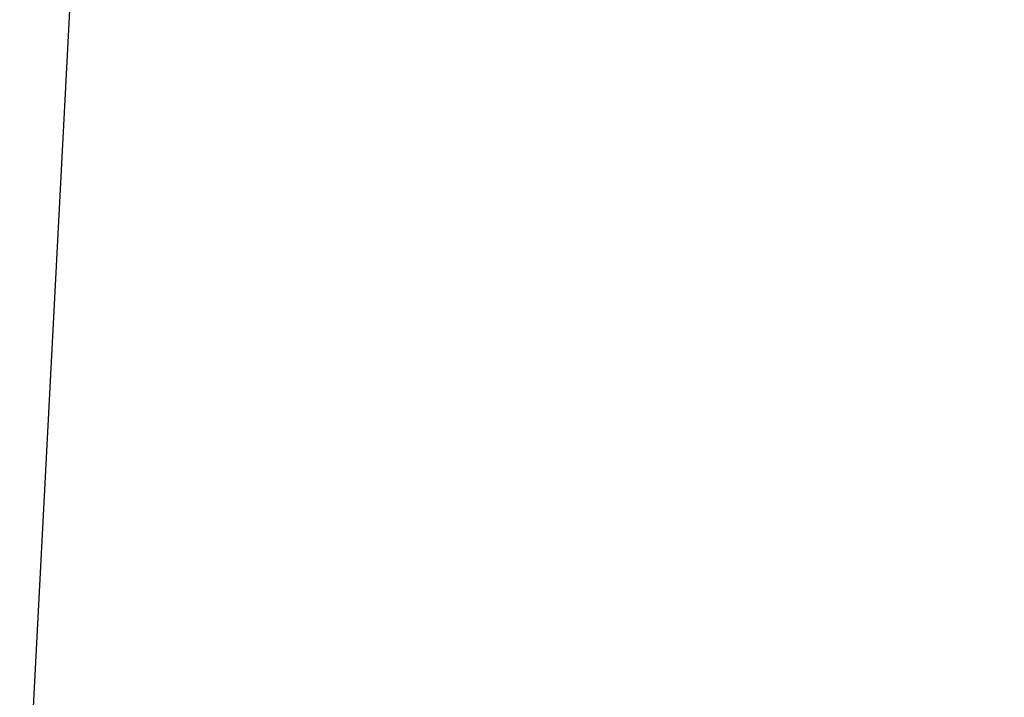
# Model space of a CAD drawing. Extents: x 9186 to 42223, y 6107 to 22876.
# Drawn here: x 14011 to 14115, y 7767 to 7838 of the extents above; entities that cross this region are included whole.
import ezdxf

# ---------------------------------------------------------------- set-up
doc = ezdxf.new("R2010")
doc.units = 0
doc.header["$LTSCALE"] = 48
doc.header["$MEASUREMENT"] = 0
doc.styles.get("Standard").update_dxf_attribs({"font": 'arial.ttf', "height": 60})
doc.dimstyles.get("Standard").update_dxf_attribs({"dimscale": 0, "dimtxt": 60, "dimasz": 60, "dimexe": 90, "dimexo": 60, "dimgap": 60, "dimtad": 1, "dimdec": 0, "dimzin": 3, "dimdsep": 46, "dimtxsty": 'Standard', "dimblk": 'ARCHTICK', "dimcen": 60, "dimdle": 90, "dimclrd": 256, "dimclre": 256, "dimclrt": 256, "dimazin": 0, "dimtfac": 0.75, "dimtdec": 0, "dimtmove": 0, "dimatfit": 3, "dimfxl": 0.0625, "dimfrac": 1, "dimtolj": 1, "dimtzin": 0, "dimlwd": -1, "dimarcsym": 0})

# ---------------------------------------------------------------- blocks, each defined once
blk = doc.blocks.new('_ArchTick')
at = {"color": 0, "linetype": 'ByBlock', "const_width": 0.15}
blk.add_lwpolyline([(-0.5, -0.5), (0.5, 0.5)], dxfattribs=at)
blk = doc.blocks.new('*D29')
at = {"transparency": 16777216}
blk.add_line((14680.18, 9298.58), (14680.18, 7594.58), dxfattribs=at)
at = {"lineweight": -2, "transparency": 16777216}
for p, q in [((14440.45, 9208.58), (14770.18, 9208.58)), ((14069.89, 7684.58), (14770.18, 7684.58))]:
    blk.add_line(p, q, dxfattribs=at)
at = {"layer": 'Defpoints', "color": 0, "transparency": 16777216}
for p in [(14380.45, 9208.58), (14009.89, 7684.58, 0), (14680.18, 7684.58)]:
    blk.add_point(p, dxfattribs=at)
at = {"transparency": 16777216, "xscale": 60, "yscale": 60, "zscale": 60}
for p, rotation in [((14680.18, 9208.58), 90), ((14680.18, 7684.58), 270)]:
    blk.add_blockref('_ArchTick', p, dxfattribs=dict(at, rotation=rotation))
at = {"transparency": 16777216, "insert": (14566.67, 8446.58), "char_height": 60, "attachment_point": 5, "rotation": 90}
blk.add_mtext('\\A1;1524 [4\'-11{\\H0.75x;\\S1#2;}"]', dxfattribs=at)

msp = doc.modelspace()

# ---------------------------------------------------------------- linework, layer by layer
msp.add_line((14012.3, 7759.11, 0), (14048.33, 8446.58, 0))

# ---------------------------------------------------------------- dimensions: what is measured, and where the dimension line sits
dim = msp.add_linear_dim(base=(14680.18, 7684.58), p1=(14380.45, 9208.58), p2=(14009.89, 7684.58, 0), angle=90, dimstyle='Standard', override={"dimscale": 1, "dimclrt": 256})
dim.commit()
dim.dimension.update_dxf_attribs({"geometry": '*D29', "text_midpoint": (14566.67, 8446.58)})

doc.saveas('drawing.dxf')
